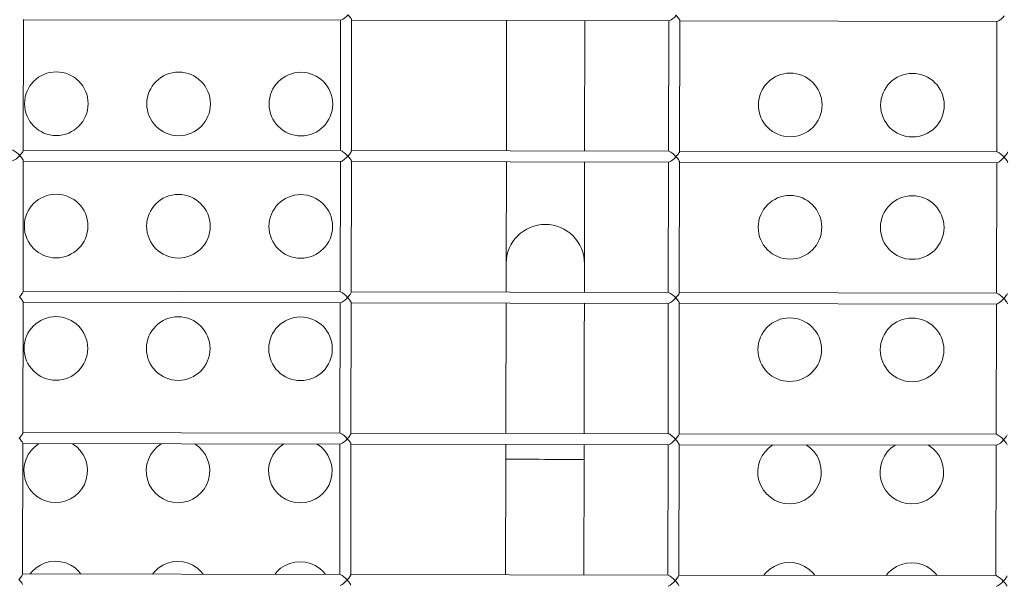
# Model space of a CAD drawing. Units: millimetres. Extents: x -12251.1 to -12205.8, y 20642.7 to 20660.6.
# Drawn here: x -12218.6 to -12218.2, y 20654.8 to 20655.1 of the extents above; entities that cross this region are included whole.
import ezdxf

# ---------------------------------------------------------------- set-up
doc = ezdxf.new("R2010")
doc.units = ezdxf.units.MM
doc.layers.get('0').update_dxf_attribs({"lineweight": 30})
doc.layers.add('midot', color=7, linetype='Continuous', lineweight=15)

# ---------------------------------------------------------------- blocks, each defined once
blk = doc.blocks.new('פיתוח ספארי')
at = {"layer": 'midot'}
for points in [[(-4.452198321438118, 0.2449023204862897), (-4.451965975747953, 0.29828576804357)], [(-4.451966588190771, 0.2981450538500212), (-4.322544707756606, 0.2975817590959196)], [(-4.322685421951974, 0.2975823715350998), (-4.322916542754683, 0.244480352372193)], [(-4.319667856951128, 0.2998207076707331), (-4.319282730244595, 0.2993968808696081), (-4.318950294809838, 0.2989908730087336), (-4.318670474083774, 0.2986202733591199), (-4.318443191516053, 0.2983026712026913), (-4.318286112933492, 0.2980205538115115), (-4.318199161780285, 0.2977915104747808), (-4.318199544557501, 0.2977035641015391)], [(-4.318431890245847, 0.2443201165442588), (-4.318199544557501, 0.2977035641015391)], [(-4.318200157002138, 0.2975628499007144), (-4.188778276567973, 0.2969995551538887)], [(-4.255037072925916, 0.2972879394037591), (-4.255268193726806, 0.2441859202372143)], [(-4.223361250113157, 0.2440470487163111), (-4.223130129310448, 0.2971490678828559)], [(-4.185901425760676, 0.2992385037359782), (-4.185516299055962, 0.2988146769275772), (-4.185183863617567, 0.2984086690667027), (-4.184904042891503, 0.298038069420727), (-4.184676760325601, 0.2977204672606604), (-4.184519681743041, 0.2974383498767565), (-4.184450319864482, 0.2972093830867379), (-4.184433113367049, 0.2971213601558702)], [(-4.184665459055395, 0.2437379126058659), (-4.184433113367049, 0.2971213601558702)], [(-4.188918990763341, 0.2970001675967069), (-4.189150111562412, 0.2438981484301621)], [(-4.184433725811687, 0.2969806459659594), (-4.055011845375702, 0.2964173512118577)], [(-4.055152559569251, 0.296417963654676), (-4.055383680373779, 0.2433159444881312)], [(-4.452198321438118, 0.2449023204862897), (-4.452198704213515, 0.244814374113048), (-4.452287645806791, 0.2445860963271116), (-4.452447174164263, 0.2443053569331823), (-4.452677212724666, 0.2439897452204605), (-4.452960248780073, 0.2436215953421197), (-4.453296205763763, 0.2432184965873603), (-4.453667417856195, 0.2427979616622906)], [(-4.322775828561134, 0.2444797399257368), (-4.452197708991662, 0.2450430346834764)], [(-4.453667417856195, 0.2427979616622906), (-4.453299803872142, 0.242391800689802), (-4.452967368431928, 0.2419857928289275), (-4.452687547709502, 0.2416151931829518), (-4.452460265139962, 0.2412975910228852), (-4.452303186557401, 0.2410154736389813), (-4.452216235404194, 0.2407864302949747), (-4.452216618183229, 0.240698483918095)], [(-4.322795350191882, 0.2399944749740826), (-4.322724993095107, 0.2399941687508544), (-4.32251353902393, 0.2400811964580498), (-4.322231498190376, 0.2402206857696001), (-4.321913896033948, 0.2404479683355021), (-4.321543296386153, 0.240727789063385), (-4.321137365081086, 0.2410426352253126), (-4.320731204108597, 0.2414102492111851), (-4.320307300748027, 0.2418129651923664), (-4.319918575938573, 0.2422158342815237)], [(-4.319918575938573, 0.2422158342815237), (-4.320303702645106, 0.2426396610826487), (-4.320724084453104, 0.2430460517243773), (-4.321127030101707, 0.2434171872591833), (-4.321530205410454, 0.2437355549700442), (-4.321898355286976, 0.2440185910236323), (-4.322213967001517, 0.2442486295876733), (-4.322494782947615, 0.2443905686668586), (-4.322705471462541, 0.2444794337061467), (-4.322775828561134, 0.2444797399257368)], [(-4.318431890245847, 0.2443201165442588), (-4.318467757793769, 0.2441619661876757), (-4.318556699385226, 0.2439336883981014), (-4.318733817017346, 0.2436530255617981), (-4.31894626630492, 0.2433373372878123), (-4.319229225802701, 0.2429867766877578), (-4.319547440403767, 0.242618779928307), (-4.319918575938573, 0.2422158342815237)], [(-4.319918575938573, 0.2422158342815237), (-4.319550885396893, 0.2418272625836835), (-4.319235886123352, 0.2414565098224557), (-4.318955988845119, 0.2411034994511283), (-4.318746295546589, 0.2407859738486877), (-4.318571627694837, 0.2405037799071579), (-4.318484676543449, 0.2402747365595133), (-4.318450186992777, 0.2401162799797021)], [(-4.189009397367045, 0.2438975359873439), (-4.318431277804848, 0.2444608307378076)], [(-4.184665459055395, 0.2437379126058659), (-4.184683431105441, 0.2436500427866122), (-4.18475478342225, 0.2434216884430498), (-4.184914311779721, 0.2431409490527585), (-4.185144350343762, 0.2428253373327607), (-4.185427386395531, 0.2424571874580579), (-4.18576334338286, 0.2420540887032985), (-4.186152144746302, 0.2416336303431308)], [(-4.186152144746302, 0.2416336303431308), (-4.185766941489419, 0.2412273928130162), (-4.185434506051024, 0.2408213849521417), (-4.18515468532496, 0.24045078529889), (-4.18492740275542, 0.2401331831460993), (-4.184770324174679, 0.2398510657549195), (-4.18470096229612, 0.2396220989685389), (-4.184683755800506, 0.2395340760413092)], [(-4.055242966178412, 0.243315332045313), (-4.184664846612577, 0.2438786267994146)], [(-4.050899027864943, 0.243155708663835), (-4.050916999916808, 0.2430678388482193), (-4.051005941510084, 0.2428395610586449), (-4.051165469863918, 0.2425588216647157), (-4.051377919151491, 0.2422431333980057), (-4.051678544481547, 0.241875060077291), (-4.052014501467056, 0.2414719613225316), (-4.052385713559488, 0.2410514263974619)], [(-4.052385713559488, 0.2410514263974619), (-4.052018099571796, 0.2406452654249733), (-4.051685664135221, 0.2402392575640988), (-4.051388254134508, 0.239868581360497), (-4.051178560839617, 0.2395510557580565), (-4.051021482258875, 0.2392689383705147), (-4.050934531105668, 0.239039895030146), (-4.050917324610054, 0.2389518721029162)], [(-4.452448963869756, 0.1873150363644527), (-4.452216618183229, 0.240698483918095)], [(-4.452217230626047, 0.2405577697281842), (-4.322795350191882, 0.2399944749740826)], [(-4.32293606438725, 0.2399950874169008), (-4.32316718518814, 0.186893068250356)], [(-4.318682532677485, 0.1867328324260598), (-4.318450186992777, 0.2401162799797021)], [(-4.318450799433776, 0.2399755657897913), (-4.18902891900143, 0.2394122710320516)], [(-4.255287715357554, 0.2397006552819221), (-4.255468003364513, 0.1982779142672371)], [(-4.223561059747226, 0.1981390427463339), (-4.223380771743905, 0.2395617837646569)], [(-4.189169633196798, 0.2394128834785079), (-4.189400753995869, 0.1863108643083251)], [(-4.184916101490671, 0.1861506284840289), (-4.184683755800506, 0.2395340760413092)], [(-4.184684368243325, 0.2393933618404844), (-4.055262487809159, 0.2388300670936587)], [(-4.055403202002708, 0.238830679536477), (-4.055634322805417, 0.1857286603699322)], [(-4.255468003364513, 0.1982779142672371), (-4.255468845472933, 0.1980844322533812), (-4.255471218690218, 0.1975391647501965), (-4.2554752761298, 0.1966069332083862), (-4.255480864672791, 0.1953229161808849), (-4.255488060878633, 0.1936695243930444), (-4.255496788200617, 0.1916643471231509), (-4.255506970068382, 0.1893249736385769), (-4.255518529937035, 0.1866689932176087), (-4.255518836158444, 0.1865986361190153)], [(-4.223611892544795, 0.1864597645944741), (-4.223611586325205, 0.1865301216894295), (-4.223600026454733, 0.1891861021140357), (-4.223589844586968, 0.1915254755986098), (-4.223581117268623, 0.1935306528721412), (-4.223573921060961, 0.1951840446563438), (-4.223568332512514, 0.196468061683845), (-4.22356427507475, 0.1974002932183794), (-4.223561901859284, 0.1979455607288401), (-4.223561059747226, 0.1981390427463339)], [(-4.452448963869756, 0.1873150363644527), (-4.452449346648791, 0.1872270899948489), (-4.452538288238429, 0.1869988122052746), (-4.452697816592263, 0.1867180728149833), (-4.452927855156304, 0.1864024610986235), (-4.453210891211711, 0.1860343112239207), (-4.453546848200858, 0.1856312124655233), (-4.453917983733845, 0.1852282668187399)], [(-4.453917983733845, 0.1852282668187399), (-4.453567959020802, 0.1848221824038774), (-4.45325295974726, 0.1844514296499256), (-4.452973062469027, 0.1840984192749602), (-4.452763445731762, 0.1837633043978713), (-4.452588701315108, 0.1834986997237138), (-4.452484160889071, 0.1832695798293571), (-4.452467260616686, 0.183111199803534)], [(-4.323026470990953, 0.1868924558075378), (-4.452448351428757, 0.1874557505580015)], [(-4.318682532677485, 0.1867328324260598), (-4.31868291545652, 0.1866448860491801), (-4.318771857047977, 0.1864166082668817), (-4.318931385401811, 0.1861358688729524), (-4.31916142396949, 0.1858202571602305), (-4.31944446001944, 0.1854521072855277), (-4.319780417008587, 0.1850490085271304), (-4.320169141819861, 0.184646139437973)], [(-4.320169141819861, 0.184646139437973), (-4.31978401510969, 0.1842223126295721), (-4.319451579673114, 0.1838163047723356), (-4.31917175894705, 0.1834457051227218), (-4.318944476381148, 0.1831281029699312), (-4.318787397800406, 0.1828459855787514), (-4.318700446649018, 0.1826169422347448), (-4.318700829420777, 0.182528995865141)], [(-4.189260039800502, 0.1863102518691448), (-4.318681920236486, 0.1868735466196085)], [(-4.184916101490671, 0.1861506284840289), (-4.184934073540717, 0.1860627586720511), (-4.185005425859345, 0.1858344043248508), (-4.185164954213178, 0.1855536649345595), (-4.185394992777219, 0.1852380532109237), (-4.185678028827169, 0.1848699033471348), (-4.186013985816317, 0.1844668045850995), (-4.186402710625771, 0.1840639354959421)], [(-4.055493608611869, 0.1857280479271139), (-4.184915489046034, 0.1862913426775776)], [(-4.0511496702984, 0.185568424541998), (-4.051167642346627, 0.1854805547300202), (-4.051256583939903, 0.1852522769368079), (-4.051416112295556, 0.1849715375465166), (-4.051628561586767, 0.1846558492761687), (-4.051929186913185, 0.184287775959092), (-4.052265143898694, 0.1838846772006946), (-4.052636279435319, 0.1834817315539112)], [(-4.452699606303213, 0.1297277522498916), (-4.452467260616686, 0.183111199803534)], [(-4.452467873059504, 0.1829704856099852), (-4.32304599262352, 0.1824071908558835)], [(-4.323186706818888, 0.1824078033023397), (-4.323417827621597, 0.129305784135795)], [(-4.31893317511458, 0.1291455483042228), (-4.318700829420777, 0.182528995865141)], [(-4.318701441865414, 0.1823882816679543), (-4.189279561433068, 0.1818249869174906)], [(-4.255538357791011, 0.182113371170999), (-4.255545860218263, 0.1803896222845651), (-4.255561477526498, 0.1768014103254245), (-4.255578243160926, 0.1729493592501967), (-4.255596080574833, 0.1688510583298921), (-4.255614989762762, 0.1645065075790626), (-4.255634817614919, 0.159950885528815), (-4.255655487577314, 0.1552017814610736), (-4.255676923092324, 0.1502767846541246), (-4.25569897105197, 0.145211073649989), (-4.255721554900447, 0.1400222377233149), (-4.255744598080128, 0.1347278661560267), (-4.255767947486675, 0.1293631374901452), (-4.255769478591901, 0.1290113520044542)], [(-4.223862534980071, 0.1288724804799131), (-4.223861003869388, 0.129224265965604), (-4.223837654466479, 0.1345889946314855), (-4.223814611286798, 0.1398833662024117), (-4.223792027441959, 0.1450722021254478), (-4.223769979480494, 0.1501379131259455), (-4.223748543960028, 0.1550629099328944), (-4.22372787400127, 0.1598120140079118), (-4.223708046149113, 0.1643676360545214), (-4.223689136961184, 0.1687121868089889), (-4.223671299550915, 0.1728104877256555), (-4.223654533911031, 0.1766625387972454), (-4.223638916608252, 0.1802507507600239), (-4.223631414177362, 0.1819744996428199)], [(-4.189420275624798, 0.1818255993566709), (-4.189651396431145, 0.1287235801901261)], [(-4.186402710625771, 0.1840639354959421), (-4.186017583917419, 0.1836401086948172), (-4.185685148482662, 0.1832341008303047), (-4.185405327758417, 0.1828635011879669), (-4.185178045188877, 0.1825458990206243), (-4.185020966608135, 0.1822637816403585), (-4.184951604729577, 0.1820348148503399), (-4.184934398233963, 0.1819467919231101)], [(-4.185166743922309, 0.1285633443694678), (-4.184934398233963, 0.1819467919231101)], [(-4.184935010676782, 0.1818060777295614), (-4.055513130238978, 0.1812427829754597)], [(-4.055653844436165, 0.1812433954219159), (-4.055884965237055, 0.1281413762553711)], [(-4.052636279435319, 0.1834817315539112), (-4.052268742005253, 0.1830579813104123), (-4.05193630656504, 0.1826519734458998), (-4.051638896567965, 0.182281297242298), (-4.051429203273074, 0.1819637716398574), (-4.051272124688694, 0.1816816542486777), (-4.051185173539125, 0.181452610908309), (-4.051167967041692, 0.1813645879810792)], [(-4.452699606303213, 0.1297277522498916), (-4.452717884574668, 0.1295695253356826), (-4.452824415444411, 0.1293413241037342), (-4.453001533071074, 0.129060661267431), (-4.453213982364105, 0.1287449729898071), (-4.453496941860067, 0.1283944123897527), (-4.453815156459314, 0.1280264156303019), (-4.454168702719471, 0.1276233934295306)], [(-4.32327711342441, 0.1293051716893387), (-4.452698993860395, 0.1298684664398024)], [(-4.31893317511458, 0.1291455483042228), (-4.318933557889977, 0.129057601934619), (-4.319022499483253, 0.1288293241450447), (-4.319182027840725, 0.1285485847547534), (-4.319412066401128, 0.1282329730383935), (-4.319695102456535, 0.1278648231600528), (-4.320031059440225, 0.1274617244052934), (-4.320419860801849, 0.1270412660451257)], [(-4.189510682233959, 0.1287229677509458), (-4.318932562668124, 0.1292862625014095)], [(-4.186653429615035, 0.1264590621030948), (-4.187038556319749, 0.1268828889042197), (-4.187458938127747, 0.1272892795459484), (-4.187861883774531, 0.1276604150807543), (-4.188265059085097, 0.1279787827916152), (-4.188633208957981, 0.1282618188488414), (-4.188948820674341, 0.1284918574056064), (-4.189229636620439, 0.1286337964920676), (-4.18944040169481, 0.1287050722494314), (-4.189510682233959, 0.1287229677509458)], [(-4.185166743922309, 0.1285633443694678), (-4.185184715975993, 0.1284754745502141), (-4.185256068290983, 0.1282471202030138), (-4.185415596644816, 0.1279663808163605), (-4.185645635210676, 0.1276507691000006), (-4.185928671264264, 0.1272826192252978), (-4.186264628247955, 0.1268795204705384), (-4.186653429615035, 0.1264590621030948)], [(-4.055744251041688, 0.1281407638052769), (-4.18516613148131, 0.1287040585630166)], [(-4.454168702719471, 0.1276233934295306), (-4.453801088735418, 0.127217232457042), (-4.453468653297023, 0.1268112245925295), (-4.453188832572778, 0.1264406249465537), (-4.452961550003238, 0.1261230227901251), (-4.452804471424315, 0.1258409054025833), (-4.452717520271108, 0.1256118620585767), (-4.452717903048324, 0.1255239156889729)], [(-4.452950248734851, 0.07214046812805464), (-4.452717903048324, 0.1255239156889729)], [(-4.452718515491142, 0.1253832014917862), (-4.323296635058796, 0.1248199067413225)], [(-4.323437349250526, 0.1248205191841407), (-4.323668470051416, 0.07171850001759594)], [(-4.320419860801849, 0.1270412660451257), (-4.320034657544966, 0.1266350285186491), (-4.31970222210839, 0.1262290206504986), (-4.319422401382326, 0.1258584210081608), (-4.319195118810967, 0.1255408188480942), (-4.319038040232044, 0.1252587014569144), (-4.318951089077018, 0.1250296581165458), (-4.318951471856053, 0.124941711746942)], [(-4.319183817546218, 0.07155826418966171), (-4.318951471856053, 0.124941711746942)], [(-4.318952084298871, 0.1248009975570312), (-4.189530203864706, 0.1242377027992916)], [(-4.255789000222649, 0.1245260870528), (-4.255791526551548, 0.1239456409966806), (-4.255815258729854, 0.1184929659575573)], [(-4.186653429615035, 0.1264590621030948), (-4.186303328348004, 0.1260705669592426), (-4.185970739799814, 0.1256997376440268), (-4.185708431792591, 0.1253468038230494), (-4.185481225778858, 0.1250116123992484), (-4.185306481367661, 0.124747007725091), (-4.185219530214454, 0.1245179643883603), (-4.185185040665601, 0.1243595078085491)], [(-4.051400312730038, 0.1279811404274369), (-4.051418284781903, 0.1278932706081832), (-4.05150722637336, 0.1276649928258848), (-4.051666754729013, 0.1273842534319556), (-4.051879204018405, 0.1270685651616077), (-4.052179829344823, 0.1267004918408929), (-4.052515786330332, 0.1262973930788576), (-4.052886998422764, 0.1258768581647018)], [(-4.052886998422764, 0.1258768581647018), (-4.05251938443871, 0.1254706971885753), (-4.052186948998497, 0.1250646893277008), (-4.051889538999603, 0.124694013127737), (-4.051679845704712, 0.1243764875216584), (-4.05152276712397, 0.1240943701377546), (-4.051435815972582, 0.12386532679011), (-4.051418609471511, 0.1237773038628802)], [(-4.223908315114386, 0.1183540944330161), (-4.223884582939718, 0.1238067694757774), (-4.223882056612638, 0.1243872155246208)], [(-4.189670918063712, 0.1242383152421098), (-4.189902038860964, 0.07113629607556504)], [(-4.185417386353947, 0.07097606025126879), (-4.185185040665601, 0.1243595078085491)], [(-4.185185653110238, 0.1242187936113623), (-4.055763772674254, 0.1236554988572607)], [(-4.055904486869622, 0.1236561112964409), (-4.056135607668693, 0.07055409212989616)], [(-4.255815258729854, 0.1184929659575573), (-4.256020121025358, 0.07142406788261724)], [(-4.239861786923939, 0.1184235301952867), (-4.242236338957809, 0.1184338651764847), (-4.244575712444203, 0.1184440470497066), (-4.246791961004419, 0.1184536930304603), (-4.248849906098258, 0.1184626500180457), (-4.250714369176421, 0.1184707648862968), (-4.252332582416784, 0.1184778079914395), (-4.253686956537422, 0.1184837027540198), (-4.254724723725303, 0.1184882195266255), (-4.255428294694866, 0.1184912817407167), (-4.255780080184195, 0.1184928128459433), (-4.255815258729854, 0.1184929659575573)], [(-4.223908315114386, 0.1183540944330161), (-4.223961082941969, 0.1183543241022562), (-4.224312868425841, 0.1183558552074828), (-4.225016439400861, 0.118358917425212), (-4.226054206585104, 0.1183634341978177), (-4.227390991432912, 0.1183692524064099), (-4.229009204667818, 0.1183762955115526), (-4.230873667745982, 0.1183844103798037), (-4.232949202116288, 0.1183934439177392), (-4.235165450680142, 0.1184030899021309), (-4.237487234891887, 0.1184131952140888), (-4.239861786923939, 0.1184235301952867)], [(-4.224113177411709, 0.07128519635807606), (-4.223908315114386, 0.1183540944330161)], [(-4.43948884686688, 0.07741152991366107), (-4.441617914613744, 0.07724490037435316), (-4.443695745645527, 0.07672625568011426), (-4.445669495584298, 0.07587295544726658), (-4.447451064948837, 0.07471979544061469), (-4.449040453737325, 0.07326677565652062), (-4.449889102561428, 0.07226786168394028)], [(-4.429133758865646, 0.07217752629367169), (-4.429973680375042, 0.07318378958734684), (-4.43153277168858, 0.07465051278632018), (-4.433321825013991, 0.07581921354721999), (-4.435288072520052, 0.07668966219353024), (-4.437343720952413, 0.07722629740965203), (-4.43948884686688, 0.07741152991366107)], [(-4.389623254173785, 0.077194495304866), (-4.391752321920649, 0.07702786576919607), (-4.393830152952432, 0.07650922107495717), (-4.395803902891203, 0.07565592084210948), (-4.397603061528571, 0.07450283738944563), (-4.399174861042411, 0.07304974105136353), (-4.400023509868333, 0.07205082707150723)], [(-4.379268166176189, 0.07196049168487662), (-4.380108087683766, 0.07296675498218974), (-4.381684768271953, 0.07443355473515112), (-4.383456232320896, 0.07560217894206289), (-4.385422479826957, 0.07647262758837314), (-4.387495717535785, 0.07700933935848298), (-4.389623254173785, 0.077194495304866)], [(-4.339775250755338, 0.07697753725733492), (-4.341904318500383, 0.07681090771802701), (-4.343982149533986, 0.07629226302742609), (-4.345938310196289, 0.07543888624059036), (-4.347737468837295, 0.07428580278428853), (-4.349326857625783, 0.07283278300019447), (-4.350157917177057, 0.07183379247362609)], [(-4.329420162755923, 0.07174353363370756), (-4.330242494988852, 0.07274972037339467), (-4.33181917557522, 0.074216520133632), (-4.333608228898811, 0.07538522089089383), (-4.335556887135681, 0.07625559298321605), (-4.337630124844509, 0.0767923047496879), (-4.339775250755338, 0.07697753725733492)], [(-4.323527755859686, 0.07171788757113973), (-4.452949636292033, 0.07228118232524139)], [(-4.140330469257606, 0.07610947539433255), (-4.142459537006289, 0.07594284585502464), (-4.144537368036254, 0.07542420116442372), (-4.146511117978662, 0.07457090092793806), (-4.148310276614211, 0.0734178174752742), (-4.149882076128051, 0.0719647211371921), (-4.150730724953974, 0.07096580716097378)], [(-4.129975381258191, 0.07087547177070519), (-4.130815302767587, 0.07188173506438034), (-4.132374394081126, 0.07334845826699166), (-4.134163447404717, 0.07451715902425349), (-4.136129694912597, 0.0753876076778397), (-4.138202932621425, 0.07592431944067357), (-4.140330469257606, 0.07610947539433255)], [(-4.090464876568149, 0.07589244078917545), (-4.092611533586023, 0.07572588780385558), (-4.094689364623264, 0.07520724310961668), (-4.096645525285567, 0.07435386632641894), (-4.098444683921116, 0.07320078287011711), (-4.100034072709605, 0.07174776308966102), (-4.100865132260878, 0.07074877255581669)], [(-4.080127377841563, 0.07065851372317411), (-4.080949710074492, 0.07166470046286122), (-4.082526390662679, 0.0731315002158226), (-4.084315443988089, 0.07430020097672241), (-4.086264102221321, 0.07517057306904462), (-4.088337339926511, 0.07570728483915445), (-4.090464876568149, 0.07589244078917545)], [(-4.452950248734851, 0.07214046812805464), (-4.452968527009944, 0.07198224121384555), (-4.453075057872411, 0.07175403998189722), (-4.453252175508169, 0.07147337714923196), (-4.453464624793924, 0.07115768887888407), (-4.453747584293524, 0.07080712827519164), (-4.454065798892771, 0.0704391315121029), (-4.454419345154747, 0.07003610930769355)], [(-4.454419345154747, 0.07003610930769355), (-4.454069243885897, 0.06964761417111731), (-4.453754244614174, 0.06927686140625156), (-4.453474347332303, 0.06892385103492416), (-4.453264654037412, 0.06860632543248357), (-4.453089986180203, 0.06832413148731575), (-4.452985445754166, 0.06809501158932108), (-4.452968545479962, 0.0679366315707739)], [(-4.323547277490434, 0.06723262261948548), (-4.323476920390021, 0.06723231639989535), (-4.323265466324301, 0.06731934410709073), (-4.322983425492566, 0.06745883341500303), (-4.3226658233325, 0.06768611598090502), (-4.322295223682886, 0.06796593670514994), (-4.321889292379637, 0.0682807828670775), (-4.321483131407149, 0.06864839685658808), (-4.321059228046579, 0.0690511128414073), (-4.320670503237125, 0.06945398192328867)], [(-4.320670503237125, 0.06945398192328867), (-4.321055629943658, 0.0698778087280516), (-4.321476011753475, 0.07028419936614227), (-4.321878957394802, 0.0706553349045862), (-4.322282132707187, 0.07097370261544711), (-4.322650282585528, 0.07125673866903526), (-4.322965894300069, 0.07148677723307628), (-4.323246710246167, 0.07162871631226153), (-4.3234574753169, 0.07169999207326327), (-4.323527755859686, 0.07171788757113973)], [(-4.319183817546218, 0.07155826418966171), (-4.319219685092321, 0.07140011382944067), (-4.319308626685597, 0.0711718360435043), (-4.319485744314079, 0.07089117320356308), (-4.319698193601653, 0.0705754849332152), (-4.319981153103072, 0.07022492433679872), (-4.320299367704138, 0.069856927570072), (-4.320670503237125, 0.06945398192328867)], [(-4.320670503237125, 0.06945398192328867), (-4.320302812697264, 0.06906541022908641), (-4.319987813421903, 0.06869465747149661), (-4.319707916138213, 0.06834164709653123), (-4.319498222845141, 0.06802412149409065), (-4.31932355499157, 0.06774192755256081), (-4.319236603840181, 0.06751288420855417), (-4.31920211428951, 0.06735442762510502)], [(-4.189761324667415, 0.0711356836327468), (-4.319183205101581, 0.07169897838684847)], [(-4.185417386353947, 0.07097606025126879), (-4.185435358405812, 0.07088819043201511), (-4.185506710724439, 0.07065983608481474), (-4.185666239078273, 0.07037909669452347), (-4.185896277642314, 0.0700634849818016), (-4.186179313694083, 0.0696953351070988), (-4.186515270679593, 0.06929223634870141), (-4.186904072044854, 0.06887177798489574)], [(-4.186904072044854, 0.06887177798489574), (-4.186518868786152, 0.06846554045841913), (-4.186186433349576, 0.06805953259390662), (-4.185906612623512, 0.0676889329442929), (-4.18567933005761, 0.06737133078786428), (-4.185522251471411, 0.06708921340032248), (-4.18545288959649, 0.06686024661394185), (-4.185435683097239, 0.0667722236867121)], [(-4.055994893478783, 0.07055347969435388), (-4.18541677390931, 0.07111677444117959)], [(-4.051650955163495, 0.07039385630923789), (-4.05166892721536, 0.07030598649362219), (-4.051757868808636, 0.07007770870404784), (-4.05191739716247, 0.06979696931011858), (-4.052129846450043, 0.06948128103977069), (-4.052430471780099, 0.06911320771905594), (-4.052766428763789, 0.06871010896429652), (-4.053137640854402, 0.06828957404286484)], [(-4.053137640854402, 0.06828957404286484), (-4.052770026868529, 0.06788341307037626), (-4.052437591431953, 0.06747740521313972), (-4.052140181434879, 0.06710672900589998), (-4.05193048813635, 0.06678920340709738), (-4.051773409555608, 0.0665070860159176), (-4.05168645840422, 0.06627804267191095), (-4.051669251910425, 0.06619001974831917)]]:
    blk.add_lwpolyline(points, dxfattribs=at)
for centre, radius in [((-4.438674042979983, 0.2638873753385269), 0.01296904542188381), ((-4.3888203466704, 0.2636756150532165), 0.01296382548106485), ((-4.338960446872079, 0.2634533826822008), 0.01296904542141907), ((-4.139515665374347, 0.2625853208191984), 0.01296904542176222), ((-4.089667663769433, 0.2623683681122202), 0.01296904768979334), ((-4.438885831628795, 0.2140265724083292), 0.01296423520593827), ((-4.389032127386599, 0.2138148128360626), 0.0129590097116), ((-4.339172235519072, 0.2135925797556411), 0.01296423520578302), ((-4.139727454024978, 0.2127245178962767), 0.01296423520581877), ((-4.089879450733861, 0.2125075602052675), 0.01296423535939691), ((-4.439102866235771, 0.1641609797188721), 0.01296423520572437), ((-4.389249161993575, 0.1639492201429675), 0.01295900971138635), ((-4.339389270126048, 0.1637269870661839), 0.01296423520556912), ((-4.139944488631954, 0.1628589251995436), 0.01296423520498833), ((-4.090096485337199, 0.1626419675121724), 0.01296423535980189)]:
    blk.add_circle(centre, radius, dxfattribs=at)
for centre, radius, start, end in [((-4.325495722370761, 0.3043412753904704), 0.007375604911265238, 293.5847275066232, 322.1999268356306), ((-4.191729291182128, 0.3037590714557155), 0.007375604920068127, 293.5847275002736, 322.1999267970842), ((-4.057962860006228, 0.3031768675282365), 0.007375604935741028, 293.5847275773755, 322.1999268065905), ((-4.460526371274682, 0.2370456015269156), 0.008951809267851362, 39.98536370738331, 63.5726845081128), ((-4.459653434205393, 0.2476014873573149), 0.0076750407661993, 293.7545311740035, 321.2544267869676), ((-4.19204024847204, 0.2462855619414768), 0.007504014468177035, 293.6592100962418, 321.6892893303896), ((-4.192851711928597, 0.2361131815305271), 0.008680988158988647, 39.48855036282745, 63.72930686038154), ((-4.058273817283407, 0.2457033580067218), 0.007504014466545594, 293.6592100841156, 321.6892893254084), ((-4.059085280730869, 0.2355309775957721), 0.00868098815388206, 39.4885503546877, 63.72930686672097), ((-4.239496804100781, 0.198190596063796), 0.0159714379526824, 89.81450179660527, 179.6867539721602), ((-4.239508289630976, 0.1982146663358435), 0.01594740918786084, 359.7282988927575, 89.77295687520486), ((-4.32599700722858, 0.1891667071467964), 0.00737560490261344, 293.5847274819768, 322.1999268461791), ((-4.326988339997115, 0.1789125034920289), 0.008909323487233266, 40.05738923979599, 63.59662287076927), ((-4.193221908781197, 0.1783302995827398), 0.008909323447378707, 40.05738920547471, 63.596622941615), ((-4.059455477601659, 0.177748095626157), 0.008909323463537585, 40.05738921390818, 63.59662290749736), ((-4.19223057607087, 0.1885845032447833), 0.007375604950510957, 293.5847275779365, 322.1999267522214), ((-4.058464144865866, 0.1880022992845625), 0.007375604930897908, 293.584727554973, 322.1999268050274), ((-4.327119427958678, 0.1215208172725397), 0.008680988114557763, 39.48855029397096, 63.72930691817807), ((-4.439319449102186, 0.1143114598307875), 0.01296109159717912, 121.5692270306276, 57.93202873931151), ((-4.389471445683739, 0.1140945017832564), 0.01296109159721577, 121.5692270325052, 57.93202874043836), ((-4.339605852990644, 0.1138774671780993), 0.01296109159729482, 121.5692270319317, 57.93202874043836), ((-4.326307964523949, 0.1316931976289197), 0.007504014449883202, 293.6592100785061, 321.6892893800987), ((-4.192541533333497, 0.1311109937014407), 0.007504014458924499, 293.6592100723475, 321.6892893424014), ((-4.058775102139407, 0.1305287897521339), 0.007504014449486987, 293.6592100557335, 321.6892893614782), ((-4.059586565595964, 0.1203564093593741), 0.008680988151757907, 39.48855035387373, 63.72930687175442), ((-4.140169877033259, 0.1130069400533102), 0.01295858505358497, 121.5303491012189, 57.97090666745294), ((-4.090313068078103, 0.1127924472602899), 0.01296109159682405, 121.5692270291255, 57.9320287374334), ((-4.192792175777868, 0.07352370959051768), 0.007504014474917146, 293.659210111364, 321.6892893192561), ((-4.193603639194407, 0.06335132921958575), 0.0086809881060927, 39.48855028101363, 63.72930692899141), ((-4.059025744576502, 0.07294150563757285), 0.007504014454815113, 293.6592100887823, 321.6892893715699), ((-4.059837208027602, 0.06276912524481304), 0.008680988146201492, 39.48855034475913, 63.7293068788391)]:
    blk.add_arc(centre, radius, start, end, dxfattribs=at)

msp = doc.modelspace()

# ---------------------------------------------------------------- block references
at = {"rotation": 0.1492617865786093}
msp.add_blockref('פיתוח ספארי', (-12214.11946383661, 20654.77344288388), dxfattribs=at)

doc.saveas('drawing.dxf')
